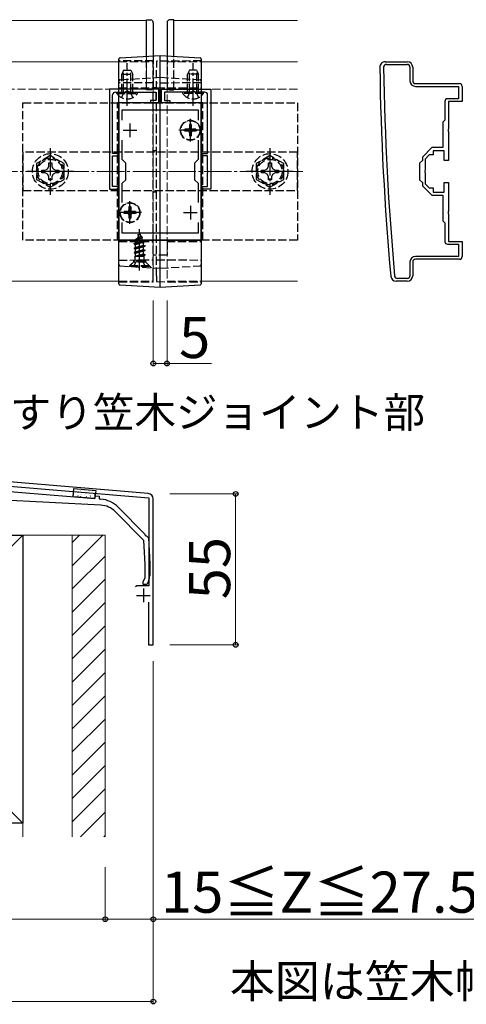
# Model space of a CAD drawing. Extents: x 0 to 1751, y 0 to 2615.
# Drawn here: x 1258 to 1420, y 379 to 738 of the extents above; entities that cross this region are included whole.
import ezdxf

# ---------------------------------------------------------------- set-up
doc = ezdxf.new("R2010")
doc.units = 0
doc.linetypes.add('YCENTER_1', pattern=[13, 10, -1, 1, -1])
doc.linetypes.add('YHIDDEN_1', pattern=[4, 3, -1])
for name, color, linetype, lineweight in [('USER1', 3, 'CONTINUOUS', 13), ('YKK_11', 7, 'CONTINUOUS', 30), ('YKK_12', 2, 'CONTINUOUS', 13), ('YKK_13', 4, 'CONTINUOUS', 30), ('YKK_D', 6, 'CONTINUOUS', 13), ('YSS_K', 3, 'CONTINUOUS', 13), ('YSS_KE', 3, 'CONTINUOUS', 30)]:
    doc.layers.add(name, color=color, linetype=linetype, lineweight=lineweight)
doc.styles.add('text-b', font='txt')

msp = doc.modelspace()

# ---------------------------------------------------------------- linework, layer by layer
at = {"layer": 'YKK_11', "linetype": 'ByBlock', "lineweight": -2, "ltscale": 0.5}
for p, q in [((1390.77, 722.78), (1398.77, 722.78)), ((1391.17, 721.78), (1398.77, 721.78)), ((1399.77, 720.78), (1399.77, 715.78)), ((1400.77, 720.78), (1400.77, 715.78)), ((1401.77, 714.78), (1417.77, 714.78)), ((1290.27, 712.78), (1290.27, 676.28)), ((1308.27, 712.78), (1290.27, 712.78)), ((1291.47, 689.28), (1291.47, 710.68)), ((1292.47, 711.68), (1296.31, 711.68)), ((1296.31, 711.68), (1296.5, 711.8)), ((1296.5, 711.8), (1297.05, 711.8)), ((1297.05, 711.8), (1297.23, 711.68)), ((1297.23, 711.68), (1307.17, 711.68)), ((1307.17, 711.68), (1307.17, 708.58)), ((1308.27, 707.78), (1308.27, 712.78)), ((1309.27, 707.78), (1309.27, 712.78)), ((1309.27, 712.78), (1327.27, 712.78)), ((1320.31, 711.68), (1310.37, 711.68)), ((1310.37, 711.68), (1310.37, 708.58)), ((1320.5, 711.8), (1320.31, 711.68)), ((1321.05, 711.8), (1320.5, 711.8)), ((1321.23, 711.68), (1321.05, 711.8)), ((1325.07, 711.68), (1321.23, 711.68)), ((1326.07, 689.28), (1326.07, 710.68)), ((1327.27, 712.78), (1327.27, 676.28)), ((1401.77, 713.78), (1417.47, 713.78)), ((1417.47, 713.78), (1417.47, 709.28)), ((1418.77, 713.78), (1418.77, 708.28)), ((1293.77, 707.78), (1293.77, 657.78)), ((1323.77, 707.78), (1293.77, 707.78)), ((1307.17, 708.58), (1305.27, 708.58)), ((1305.27, 708.58), (1305.27, 707.78)), ((1305.27, 707.78), (1308.27, 707.78)), ((1312.27, 707.78), (1309.27, 707.78)), ((1310.37, 708.58), (1312.27, 708.58)), ((1312.27, 708.58), (1312.27, 707.78)), ((1323.77, 657.78), (1323.77, 707.78)), ((1412.47, 708.28), (1412.47, 701.48)), ((1417.47, 709.28), (1413.47, 709.28)), ((1418.77, 708.28), (1413.77, 708.28)), ((1413.77, 708.28), (1413.77, 698.24)), ((1294.97, 701.41), (1294.97, 705.28)), ((1294.97, 705.28), (1322.57, 705.28)), ((1322.57, 705.28), (1322.57, 701.41)), ((1412.47, 701.48), (1411.77, 700.78)), ((1411.77, 700.78), (1411.77, 691.48)), ((1413.77, 698.24), (1413.65, 698.06)), ((1413.65, 698.06), (1413.65, 697.51)), ((1413.65, 697.51), (1413.77, 697.32)), ((1413.77, 697.32), (1413.77, 686.78)), ((1294.97, 687.08), (1294.97, 694.15)), ((1322.57, 694.15), (1322.57, 687.08)), ((1293.47, 689.28), (1291.47, 689.28)), ((1293.47, 688.48), (1293.47, 689.28)), ((1324.07, 688.48), (1324.07, 689.28)), ((1324.07, 689.28), (1326.07, 689.28)), ((1407.77, 691.48), (1404.27, 687.98)), ((1411.77, 691.48), (1407.77, 691.48)), ((1412.27, 690.28), (1408.27, 690.28)), ((1408.27, 690.28), (1408.27, 688.78)), ((1412.27, 686.78), (1412.27, 690.28)), ((1291.47, 683.24), (1291.47, 688.48)), ((1291.47, 688.48), (1293.47, 688.48)), ((1296.27, 685.78), (1294.97, 687.08)), ((1296.27, 679.78), (1296.27, 685.78)), ((1322.57, 687.08), (1321.27, 685.78)), ((1321.27, 685.78), (1321.27, 679.78)), ((1326.07, 688.48), (1324.07, 688.48)), ((1326.07, 683.24), (1326.07, 688.48)), ((1404.27, 686.78), (1403.27, 685.78)), ((1403.27, 685.78), (1403.27, 679.78)), ((1404.27, 687.98), (1404.27, 686.78)), ((1406.77, 688.78), (1405.27, 687.28)), ((1405.27, 687.28), (1405.27, 683.24)), ((1408.27, 688.78), (1406.77, 688.78)), ((1413.77, 686.78), (1412.27, 686.78)), ((1291.35, 683.06), (1291.47, 683.24)), ((1291.35, 682.51), (1291.35, 683.06)), ((1291.47, 682.32), (1291.35, 682.51)), ((1291.47, 677.28), (1291.47, 682.32)), ((1326.19, 683.06), (1326.07, 683.24)), ((1326.07, 682.32), (1326.19, 682.51)), ((1326.07, 677.28), (1326.07, 682.32)), ((1326.19, 682.51), (1326.19, 683.06)), ((1405.27, 683.24), (1405.15, 683.06)), ((1405.15, 683.06), (1405.15, 682.51)), ((1405.15, 682.51), (1405.27, 682.32)), ((1405.27, 682.32), (1405.27, 678.28)), ((1294.97, 678.48), (1296.27, 679.78)), ((1294.97, 671.41), (1294.97, 678.48)), ((1321.27, 679.78), (1322.57, 678.48)), ((1322.57, 678.48), (1322.57, 671.41)), ((1403.27, 679.78), (1404.27, 678.78)), ((1404.27, 678.78), (1404.27, 677.58)), ((1405.27, 678.28), (1406.77, 676.78)), ((1412.27, 675.28), (1412.27, 678.78)), ((1412.27, 678.78), (1413.77, 678.78)), ((1413.77, 678.78), (1413.77, 668.24)), ((1290.27, 676.28), (1293.47, 676.28)), ((1293.47, 677.28), (1291.47, 677.28)), ((1293.47, 676.28), (1293.47, 677.28)), ((1324.07, 676.28), (1324.07, 677.28)), ((1324.07, 677.28), (1326.07, 677.28)), ((1327.27, 676.28), (1324.07, 676.28)), ((1404.27, 677.58), (1407.77, 674.08)), ((1406.77, 676.78), (1408.27, 676.78)), ((1408.27, 676.78), (1408.27, 675.28)), ((1408.27, 675.28), (1412.27, 675.28)), ((1407.77, 674.08), (1411.77, 674.08)), ((1411.77, 674.08), (1411.77, 664.78)), ((1413.77, 668.24), (1413.65, 668.06)), ((1413.65, 668.06), (1413.65, 667.51)), ((1413.65, 667.51), (1413.77, 667.32)), ((1294.97, 660.28), (1294.97, 664.15)), ((1322.57, 664.15), (1322.57, 660.28)), ((1411.77, 664.78), (1412.47, 664.08)), ((1412.47, 664.08), (1412.47, 657.28)), ((1413.77, 667.32), (1413.77, 657.28)), ((1322.57, 660.28), (1294.97, 660.28)), ((1293.77, 657.78), (1323.77, 657.78)), ((1413.77, 657.28), (1418.77, 657.28)), ((1418.77, 657.28), (1418.77, 651.78)), ((1413.47, 656.28), (1417.47, 656.28)), ((1417.47, 656.28), (1417.47, 651.78)), ((1399.77, 649.78), (1399.77, 644.78)), ((1400.77, 649.78), (1400.77, 644.78)), ((1417.47, 651.78), (1401.77, 651.78)), ((1417.77, 650.78), (1401.77, 650.78)), ((1398.77, 642.78), (1394.77, 642.78)), ((1398.77, 643.78), (1395.17, 643.78))]:
    msp.add_line(p, q, dxfattribs=at)
at = {"layer": 'YKK_11', "ltscale": 0.5}
for p, q in [((1297.77, 700.28), (1297.77, 695.28)), ((1319.77, 700.28), (1319.77, 695.28)), ((1295.27, 697.78), (1300.27, 697.78)), ((1317.27, 697.78), (1322.27, 697.78)), ((1295.27, 667.78), (1300.27, 667.78)), ((1297.77, 670.28), (1297.77, 665.28)), ((1317.27, 667.78), (1322.27, 667.78)), ((1319.77, 670.28), (1319.77, 665.28))]:
    msp.add_line(p, q, dxfattribs=at)
at = {"layer": 'YKK_11'}
for p, q in [((1304.44, 565.41), (1141.92, 578.95)), ((1206.73, 572.04), (1304.67, 563.88)), ((1304.67, 563.88), (1304.67, 531.75)), ((1306.27, 510.25), (1306.27, 563.41)), ((1300.26, 531.75), (1299.77, 531.38)), ((1304.67, 531.75), (1300.26, 531.75)), ((1300.17, 528.25), (1305.17, 528.25)), ((1302.67, 530.75), (1302.67, 525.75)), ((1304.57, 525.85), (1304.57, 510.25)), ((1304.57, 510.25), (1306.27, 510.25))]:
    msp.add_line(p, q, dxfattribs=at)
at = {"layer": 'YKK_11', "linetype": 'ByBlock', "lineweight": -2, "ltscale": 0.5}
for centre, radius, start, end in [((1390.77, 720.78), 2, 90, 180.8276), ((1391.17, 720.78), 1, 90, 180.8279), ((1398.77, 720.78), 2, 0, 90), ((1398.77, 720.78), 1, 0, 90), ((2388.67, 735.2), 1000, 180.82764, 185.19793), ((2388.67, 735.2), 998.6, 180.82796, 185.20003), ((1401.77, 715.78), 2, 180, 270), ((1401.77, 715.78), 1, 180, 270), ((1417.77, 713.78), 1, 0, 90), ((1292.47, 710.68), 1, 90, 180), ((1325.07, 710.68), 1, 0, 90), ((1413.47, 708.28), 1, 90, 180), ((1413.47, 657.28), 1, 180, 270), ((1401.77, 649.78), 2, 90, 180), ((1401.77, 649.78), 1, 90, 180), ((1417.77, 651.78), 1, 270, 360), ((1394.77, 644.78), 2, 185.1979, 270), ((1395.17, 644.78), 1, 185.2, 270), ((1398.77, 644.78), 2, 270, 360), ((1398.77, 644.78), 1, 270, 360)]:
    msp.add_arc(centre, radius, start, end, dxfattribs=at)
at = {"layer": 'YKK_11'}
msp.add_arc((1304.27, 563.41), 2, 0, 85.2364, dxfattribs=at)
at = {"layer": 'YKK_12'}
for p, q in [((853.77, 737.78), (1303.77, 737.78)), ((1303.77, 737.78), (1303.77, 724.78)), ((1313.77, 724.78), (1313.77, 737.78)), ((1313.77, 737.78), (1358.77, 737.78)), ((953.77, 722.78), (1293.77, 722.78)), ((1323.77, 722.78), (1358.77, 722.78)), ((953.77, 642.78), (1293.77, 642.78)), ((1323.77, 642.78), (1358.77, 642.78))]:
    msp.add_line(p, q, dxfattribs=at)
at = {"layer": 'YKK_12', "linetype": 'YHIDDEN_1'}
for p, q in [((1293.77, 722.78), (1306.27, 722.78)), ((1303.77, 724.78), (1303.77, 712.78)), ((1306.27, 722.78), (1306.27, 642.78)), ((1311.27, 722.78), (1311.27, 642.78)), ((1311.27, 722.78), (1323.77, 722.78)), ((1313.77, 712.78), (1313.77, 724.78)), ((1303.77, 712.78), (867.78, 712.78)), ((1358.77, 712.78), (1313.77, 712.78)), ((1293.77, 642.78), (1306.27, 642.78)), ((1311.27, 642.78), (1323.77, 642.78))]:
    msp.add_line(p, q, dxfattribs=at)
at = {"layer": 'YKK_12', "linetype": 'YCENTER_1'}
msp.add_line((1308.77, 647.78), (1308.77, 717.78), dxfattribs=at)
at = {"layer": 'YKK_13'}
for p, q in [((1303.77, 738.08), (1305.33, 737.99)), ((1303.77, 724.78), (1303.77, 738.08)), ((1306.27, 736.99), (1306.27, 736.69)), ((1306.27, 736.69), (1306.27, 724.93)), ((1311.27, 736.99), (1311.27, 736.69)), ((1311.27, 736.69), (1311.27, 724.93)), ((1313.77, 738.08), (1312.21, 737.99)), ((1313.77, 724.78), (1313.77, 738.08)), ((1294.24, 724.19), (1308.77, 725.08)), ((1308.77, 725.08), (1323.3, 724.19)), ((1308.77, 643.47), (1308.77, 721.74)), ((1293.77, 644.41), (1293.77, 720.86)), ((1323.77, 720.86), (1323.77, 644.41)), ((1308.77, 640.48), (1294.24, 641.37)), ((1323.3, 641.37), (1308.77, 640.48)), ((1277.07, 564.2), (1277.32, 567.19)), ((1277.32, 567.19), (1285.29, 566.53)), ((1285.04, 563.54), (1277.07, 564.2)), ((1285.29, 566.53), (1285.04, 563.54))]:
    msp.add_line(p, q, dxfattribs=at)
at = {"layer": 'YKK_13', "linetype": 'YHIDDEN_1'}
for p, q in [((1306.27, 724.93), (1306.27, 713.87)), ((1311.27, 724.93), (1311.27, 713.87)), ((1306.27, 723.04), (1293.77, 723.08)), ((1303.77, 712.48), (1303.77, 724.78)), ((1323.77, 723.08), (1307.47, 722.94)), ((1308.77, 721.79), (1308.77, 721.74)), ((1313.77, 712.48), (1313.77, 724.78)), ((1295.47, 719.68), (1294.77, 718.28)), ((1294.77, 711.68), (1294.77, 718.28)), ((1294.77, 718.28), (1298.77, 718.28)), ((1295.43, 711.68), (1295.43, 719.59)), ((1295.47, 719.68), (1298.07, 719.68)), ((1298.07, 719.68), (1298.77, 718.28)), ((1298.12, 711.68), (1298.12, 719.59)), ((1298.77, 711.68), (1298.77, 718.28)), ((1306.27, 644.62), (1306.27, 720.7)), ((1307.47, 644.72), (1307.47, 720.61)), ((1319.47, 719.68), (1318.77, 718.28)), ((1322.77, 718.28), (1318.77, 718.28)), ((1318.77, 711.68), (1318.77, 718.28)), ((1319.43, 711.68), (1319.43, 719.59)), ((1322.07, 719.68), (1319.47, 719.68)), ((1322.07, 719.68), (1322.77, 718.28)), ((1322.12, 711.68), (1322.12, 719.59)), ((1322.77, 711.68), (1322.77, 718.28)), ((1306.27, 715.04), (1293.77, 715.08)), ((1294.24, 716.19), (1308.77, 717.08)), ((1323.77, 715.08), (1307.47, 714.94)), ((1308.77, 717.08), (1323.3, 716.19)), ((1293.02, 711.17), (1293.02, 711.68)), ((1293.02, 711.68), (1300.52, 711.68)), ((1293.02, 711.17), (1300.52, 711.17)), ((1293.77, 713.28), (1306.27, 713.28)), ((1294.72, 709.67), (1295.63, 711.53)), ((1295.63, 711.53), (1296.77, 712.14)), ((1297.92, 711.53), (1296.77, 712.14)), ((1298.82, 709.67), (1297.92, 711.53)), ((1300.52, 711.17), (1300.52, 711.68)), ((1305.33, 712.58), (1303.77, 712.48)), ((1306.27, 713.87), (1306.27, 713.58)), ((1307.47, 713.28), (1306.27, 713.28)), ((1307.47, 713.28), (1323.77, 713.28)), ((1311.27, 713.87), (1311.27, 713.58)), ((1312.21, 712.58), (1313.77, 712.48)), ((1317.02, 711.17), (1317.02, 711.68)), ((1324.52, 711.68), (1317.02, 711.68)), ((1324.52, 711.17), (1317.02, 711.17)), ((1318.72, 709.67), (1319.63, 711.53)), ((1319.63, 711.53), (1320.77, 712.14)), ((1321.92, 711.53), (1320.77, 712.14)), ((1322.82, 709.67), (1321.92, 711.53)), ((1324.52, 711.17), (1324.52, 711.68)), ((1258.77, 657.78), (1258.77, 707.78)), ((1258.77, 707.78), (1358.77, 707.78)), ((1293.27, 657.78), (1293.27, 707.78)), ((1324.27, 707.78), (1293.27, 707.78)), ((1324.27, 657.78), (1324.27, 707.78)), ((1358.77, 707.78), (1358.77, 657.78)), ((1320.12, 699.83), (1319.42, 699.83)), ((1319.42, 699.83), (1319.42, 698.63)), ((1320.12, 699.83), (1320.12, 698.63)), ((1317.72, 698.13), (1317.72, 697.43)), ((1318.92, 698.13), (1317.72, 698.13)), ((1318.92, 697.43), (1317.72, 697.43)), ((1319.42, 696.93), (1319.42, 695.73)), ((1320.12, 696.93), (1320.12, 695.73)), ((1321.82, 698.13), (1320.62, 698.13)), ((1321.82, 697.43), (1320.62, 697.43)), ((1321.82, 698.13), (1321.82, 697.43)), ((1320.12, 695.73), (1319.42, 695.73)), ((1358.77, 689.78), (1258.77, 689.78)), ((1258.77, 689.78), (1258.77, 675.78)), ((1307.47, 690.28), (1306.27, 690.28)), ((1358.77, 675.78), (1358.77, 689.78)), ((1268.77, 688.56), (1263.77, 685.67)), ((1263.77, 685.67), (1263.77, 679.89)), ((1268.25, 684.64), (1268.27, 685.88)), ((1268.27, 685.88), (1269.27, 685.88)), ((1273.77, 685.67), (1268.77, 688.56)), ((1269.27, 685.88), (1269.29, 684.64)), ((1273.77, 679.89), (1273.77, 685.67)), ((1348.77, 688.56), (1343.77, 685.67)), ((1343.77, 685.67), (1343.77, 679.89)), ((1348.25, 684.64), (1348.27, 685.88)), ((1348.27, 685.88), (1349.27, 685.88)), ((1353.77, 685.67), (1348.77, 688.56)), ((1349.27, 685.88), (1349.29, 684.64)), ((1353.77, 679.89), (1353.77, 685.67)), ((1265.67, 683.28), (1266.92, 683.3)), ((1265.67, 682.28), (1265.67, 683.28)), ((1266.92, 682.26), (1265.67, 682.28)), ((1266.92, 683.3), (1267.79, 683.77)), ((1267.79, 681.8), (1266.92, 682.26)), ((1267.79, 683.77), (1268.25, 684.64)), ((1268.25, 680.93), (1267.79, 681.8)), ((1269.29, 684.64), (1269.76, 683.77)), ((1269.76, 681.8), (1269.29, 680.93)), ((1269.76, 683.77), (1270.63, 683.3)), ((1270.63, 682.26), (1269.76, 681.8)), ((1270.63, 683.3), (1271.87, 683.28)), ((1271.87, 682.28), (1270.63, 682.26)), ((1271.87, 683.28), (1271.87, 682.28)), ((1345.67, 683.28), (1346.92, 683.3)), ((1345.67, 682.28), (1345.67, 683.28)), ((1346.92, 682.26), (1345.67, 682.28)), ((1346.92, 683.3), (1347.79, 683.77)), ((1347.79, 681.8), (1346.92, 682.26)), ((1347.79, 683.77), (1348.25, 684.64)), ((1348.25, 680.93), (1347.79, 681.8)), ((1349.29, 684.64), (1349.76, 683.77)), ((1349.76, 681.8), (1349.29, 680.93)), ((1349.76, 683.77), (1350.63, 683.3)), ((1350.63, 682.26), (1349.76, 681.8)), ((1350.63, 683.3), (1351.87, 683.28)), ((1351.87, 682.28), (1350.63, 682.26)), ((1351.87, 683.28), (1351.87, 682.28)), ((1263.77, 679.89), (1268.77, 677.01)), ((1268.27, 679.68), (1268.25, 680.93)), ((1269.27, 679.68), (1268.27, 679.68)), ((1268.77, 677.01), (1273.77, 679.89)), ((1269.29, 680.93), (1269.27, 679.68)), ((1343.77, 679.89), (1348.77, 677.01)), ((1348.27, 679.68), (1348.25, 680.93)), ((1349.27, 679.68), (1348.27, 679.68)), ((1348.77, 677.01), (1353.77, 679.89)), ((1349.29, 680.93), (1349.27, 679.68)), ((1258.77, 675.78), (1358.77, 675.78)), ((1307.47, 675.28), (1306.27, 675.28)), ((1295.72, 668.13), (1295.72, 667.43)), ((1296.92, 668.13), (1295.72, 668.13)), ((1296.92, 667.43), (1295.72, 667.43)), ((1298.12, 669.83), (1297.42, 669.83)), ((1297.42, 669.83), (1297.42, 668.63)), ((1298.12, 669.83), (1298.12, 668.63)), ((1299.82, 668.13), (1298.62, 668.13)), ((1299.82, 667.43), (1298.62, 667.43)), ((1299.82, 668.13), (1299.82, 667.43)), ((1297.42, 666.93), (1297.42, 665.73)), ((1298.12, 665.73), (1297.42, 665.73)), ((1298.12, 666.93), (1298.12, 665.73)), ((1358.77, 657.78), (1258.77, 657.78)), ((1324.27, 657.78), (1293.27, 657.78)), ((1293.77, 657.28), (1306.27, 657.28)), ((1299.27, 656.46), (1303.02, 657.26)), ((1299.27, 656.36), (1303.02, 657.16)), ((1299.27, 656.46), (1299.85, 656.79)), ((1302.64, 656.93), (1299.8, 656.06)), ((1300.24, 657.74), (1299.85, 656.79)), ((1299.85, 656.79), (1302.34, 657.65)), ((1299.87, 658.05), (1302.32, 658.85)), ((1299.87, 657.95), (1302.32, 658.75)), ((1299.87, 658.05), (1300.52, 658.43)), ((1299.87, 657.95), (1299.87, 658.05)), ((1299.87, 657.95), (1300.24, 657.74)), ((1300.24, 657.74), (1301.97, 658.54)), ((1301.27, 660.23), (1300.52, 658.43)), ((1300.52, 658.43), (1301.7, 659.21)), ((1300.67, 659.64), (1301.14, 659.91)), ((1300.67, 659.54), (1300.67, 659.64)), ((1300.67, 659.54), (1300.93, 659.4)), ((1301.27, 660.23), (1301.7, 659.21)), ((1301.7, 659.21), (1302.32, 658.85)), ((1301.97, 658.54), (1302.32, 658.75)), ((1301.97, 658.54), (1302.34, 657.65)), ((1302.32, 658.75), (1302.32, 658.85)), ((1302.34, 657.65), (1303.02, 657.26)), ((1302.64, 656.93), (1303.02, 657.16)), ((1302.64, 656.93), (1302.75, 656.67)), ((1302.75, 655.97), (1302.75, 656.67)), ((1303.02, 657.16), (1303.02, 657.26)), ((1311.27, 657.28), (1311.27, 652.28)), ((1311.27, 657.28), (1323.77, 657.28)), ((1299.27, 656.36), (1299.27, 656.46)), ((1299.27, 656.36), (1299.8, 656.06)), ((1303.27, 655.67), (1299.27, 654.87)), ((1299.27, 654.77), (1303.27, 655.57)), ((1299.27, 654.87), (1299.8, 655.17)), ((1299.27, 654.77), (1299.27, 654.87)), ((1299.27, 654.77), (1299.8, 654.47)), ((1299.27, 653.28), (1303.27, 654.08)), ((1303.27, 653.98), (1299.27, 653.18)), ((1299.27, 653.28), (1299.8, 653.58)), ((1299.27, 653.18), (1299.27, 653.28)), ((1299.27, 653.18), (1299.8, 652.88)), ((1299.8, 655.17), (1299.8, 656.06)), ((1299.8, 655.17), (1302.75, 655.97)), ((1302.75, 655.26), (1299.8, 654.47)), ((1299.8, 653.58), (1299.8, 654.47)), ((1299.8, 653.58), (1302.75, 654.38)), ((1302.75, 653.67), (1299.8, 652.88)), ((1302.75, 655.97), (1303.27, 655.67)), ((1302.75, 655.26), (1303.27, 655.57)), ((1302.75, 654.38), (1302.75, 655.26)), ((1302.75, 654.38), (1303.27, 654.08)), ((1302.75, 653.67), (1303.27, 653.98)), ((1302.75, 652.79), (1302.75, 653.67)), ((1303.27, 655.57), (1303.27, 655.67)), ((1303.27, 653.98), (1303.27, 654.08)), ((1293.77, 650.48), (1306.27, 650.53)), ((1299.02, 649.73), (1297.46, 648.17)), ((1297.77, 648.48), (1299.4, 650.11)), ((1299.02, 650.5), (1299.02, 649.73)), ((1303.52, 649.73), (1299.02, 649.73)), ((1299.22, 648.23), (1300.13, 650.05)), ((1299.49, 651.82), (1299.8, 651.99)), ((1302.91, 651.82), (1299.49, 651.82)), ((1303.02, 650.23), (1299.52, 650.23)), ((1299.64, 650.68), (1299.64, 651.82)), ((1299.8, 651.99), (1299.8, 652.88)), ((1299.8, 651.99), (1302.75, 652.79)), ((1299.91, 651.82), (1303.27, 652.49)), ((1300.13, 650.05), (1301.27, 650.66)), ((1303.27, 652.39), (1300.42, 651.82)), ((1302.42, 650.05), (1301.27, 650.66)), ((1302.75, 652.08), (1301.77, 651.82)), ((1303.32, 648.23), (1302.42, 650.05)), ((1302.75, 652.79), (1303.27, 652.49)), ((1302.75, 652.08), (1303.27, 652.39)), ((1302.75, 651.82), (1302.75, 652.08)), ((1302.91, 650.68), (1302.91, 651.82)), ((1304.77, 648.48), (1303.14, 650.11)), ((1303.27, 652.39), (1303.27, 652.49)), ((1303.52, 649.73), (1303.52, 650.52)), ((1305.58, 647.68), (1303.52, 649.73)), ((1307.47, 652.28), (1306.27, 652.28)), ((1311.27, 652.28), (1307.47, 652.28)), ((1307.47, 650.62), (1323.77, 650.48)), ((1294.24, 648.37), (1308.77, 647.48)), ((1297.77, 648.23), (1297.77, 648.48)), ((1297.77, 648.48), (1304.77, 648.48)), ((1297.77, 648.23), (1304.77, 648.23)), ((1304.77, 648.23), (1304.77, 648.48)), ((1308.77, 647.48), (1323.3, 648.37)), ((1293.77, 642.48), (1306.27, 642.53)), ((1307.47, 642.62), (1323.77, 642.48))]:
    msp.add_line(p, q, dxfattribs=at)
at = {"layer": 'YKK_13', "linetype": 'YCENTER_1'}
for p, q in [((1296.77, 706.68), (1296.77, 722.18)), ((1320.77, 706.68), (1320.77, 722.18)), ((1319.77, 693.63), (1319.77, 701.93)), ((1323.92, 697.78), (1315.62, 697.78)), ((1268.77, 691.28), (1268.77, 674.28)), ((1348.77, 691.28), (1348.77, 674.28)), ((1277.27, 682.78), (1260.27, 682.78)), ((1357.27, 682.78), (1340.27, 682.78)), ((1297.77, 663.63), (1297.77, 671.93)), ((1301.92, 667.78), (1293.62, 667.78)), ((1301.27, 646.73), (1301.27, 661.73))]:
    msp.add_line(p, q, dxfattribs=at)
at = {"layer": 'YKK_13', "linetype": 'ByBlock', "lineweight": -2}
for p, q in [((1240.27, 567.25), (1285.04, 563.54)), ((1287.12, 561.16), (1243.47, 563.45)), ((1285.04, 563.54), (1285.12, 564.53)), ((1285.12, 564.53), (1286.62, 564.41)), ((1286.62, 564.41), (1286.54, 563.41)), ((1286.54, 563.41), (1287.18, 563.36)), ((1293.47, 560.41), (1303.16, 550.58)), ((1302.82, 548.22), (1292.4, 558.79)), ((1303.16, 550.58), (1303.21, 550.36)), ((1303.21, 550.36), (1303.59, 549.97)), ((1303.59, 549.97), (1303.81, 549.93)), ((1303.81, 549.93), (1304.47, 549.25)), ((1304.47, 549.25), (1304.97, 539.75)), ((1303.27, 539.71), (1302.82, 548.22)), ((1303.27, 534.75), (1303.27, 539.71)), ((1304.97, 539.75), (1304.97, 535.51)), ((1302.57, 533.25), (1303.27, 534.75)), ((1302.57, 532.25), (1302.57, 533.25)), ((1303.97, 532.25), (1302.57, 532.25)), ((1304.5, 533.39), (1303.97, 532.25))]:
    msp.add_line(p, q, dxfattribs=at)
at = {"layer": 'YKK_13', "linetype": 'Continuous'}
for p, q in [((1277.95, 567.07), (1277.99, 567.1)), ((1277.14, 564.44), (1277.15, 564.44)), ((1277.32, 564.87), (1277.37, 564.89)), ((1277.33, 564.67), (1277.35, 564.67)), ((1277.45, 566.16), (1277.48, 566.16)), ((1278.1, 565.3), (1278.12, 565.3)), ((1278.22, 566.79), (1278.24, 566.78)), ((1278.36, 566.14), (1278.36, 566.14)), ((1278.57, 564.81), (1278.58, 564.81)), ((1278.84, 564.55), (1278.87, 564.54)), ((1278.97, 566.04), (1278.99, 566.03)), ((1279.61, 565.17), (1279.64, 565.17)), ((1279.68, 564.3), (1279.73, 564.32)), ((1279.73, 566.66), (1279.76, 566.66)), ((1279.79, 566.52), (1279.79, 566.52)), ((1279.98, 565.18), (1279.98, 565.18)), ((1280.31, 566.51), (1280.35, 566.53)), ((1280.36, 564.42), (1280.38, 564.42)), ((1280.48, 565.91), (1280.51, 565.91)), ((1281.1, 565.07), (1281.14, 565.1)), ((1281.13, 565.05), (1281.15, 565.04)), ((1281.25, 566.54), (1281.27, 566.53)), ((1281.58, 565.6), (1281.58, 565.61)), ((1281.79, 564.28), (1281.8, 564.28)), ((1281.87, 564.29), (1281.9, 564.29)), ((1282, 565.78), (1282.02, 565.78)), ((1282.64, 564.92), (1282.67, 564.92)), ((1282.76, 566.41), (1282.79, 566.41)), ((1283.01, 565.98), (1283.02, 565.98)), ((1283.2, 564.65), (1283.21, 564.65)), ((1283.39, 564.17), (1283.41, 564.17)), ((1283.46, 564.51), (1283.5, 564.53)), ((1283.51, 565.66), (1283.54, 565.66)), ((1284.16, 564.79), (1284.18, 564.79)), ((1284.28, 566.28), (1284.3, 566.28)), ((1284.42, 566.35), (1284.42, 566.35)), ((1284.8, 565.07), (1284.81, 565.07)), ((1284.87, 565.28), (1284.92, 565.31)), ((1284.9, 564.04), (1284.93, 564.04)), ((1285.01, 563.74), (1285.02, 563.74)), ((1285.03, 565.53), (1285.05, 565.53))]:
    msp.add_line(p, q, dxfattribs=at)
at = {"layer": 'YKK_13', "linetype": 'YHIDDEN_1'}
for centre, radius in [((1319.77, 697.78), 3.65), ((1319.77, 697.78), 3.5), ((1268.77, 682.78), 6.5), ((1348.77, 682.78), 6.5), ((1268.77, 682.78), 4.91), ((1268.77, 682.78), 4.43), ((1348.77, 682.78), 4.91), ((1348.77, 682.78), 4.43), ((1297.77, 667.78), 3.65), ((1297.77, 667.78), 3.5)]:
    msp.add_circle(centre, radius, dxfattribs=at)
at = {"layer": 'YKK_13'}
for centre, radius, start, end in [((1305.27, 736.99), 1, 0, 86.5), ((1312.27, 736.99), 1, 93.5, 180), ((1294.27, 723.69), 0.5, 93.5, 180), ((1323.27, 723.69), 0.5, 0, 86.5), ((1294.27, 641.87), 0.5, 180, 266.5), ((1323.27, 641.87), 0.5, 273.5, 0)]:
    msp.add_arc(centre, radius, start, end, dxfattribs=at)
at = {"layer": 'YKK_13', "linetype": 'YHIDDEN_1'}
for centre, radius, start, end in [((1294.27, 715.69), 0.5, 93.5, 180), ((1323.27, 715.69), 0.5, 0, 86.5), ((1296.77, 713.71), 4.53, 214.0667, 325.9333), ((1305.27, 713.58), 1, 273.5, 0), ((1312.27, 713.58), 1, 180, 266.5), ((1320.77, 713.71), 4.53, 214.0667, 325.9333), ((1318.92, 698.63), 0.5, 270, 0), ((1318.92, 696.93), 0.5, 0, 90), ((1320.62, 698.63), 0.5, 180, 270), ((1320.62, 696.93), 0.5, 90, 180), ((1296.92, 668.63), 0.5, 270, 0), ((1296.92, 666.93), 0.5, 0, 90), ((1298.62, 668.63), 0.5, 180, 270), ((1298.62, 666.93), 0.5, 90, 180), ((1298.84, 650.68), 0.8, 315, 0), ((1303.71, 650.68), 0.8, 180, 225), ((1294.27, 648.87), 0.5, 180, 266.5), ((1323.27, 648.87), 0.5, 273.5, 0)]:
    msp.add_arc(centre, radius, start, end, dxfattribs=at)
at = {"layer": 'YKK_13', "linetype": 'ByBlock', "lineweight": -2}
for centre, radius, start, end in [((1286.71, 553.18), 8, 44.5818, 87), ((1286.35, 553.39), 10, 44.5818, 85.2551), ((1299.97, 535.51), 5, 335, 360)]:
    msp.add_arc(centre, radius, start, end, dxfattribs=at)
at = {"layer": 'YKK_13'}
for points in [[(1308.77, 721.74), (1308.77, 721.96), (1308.77, 722.18), (1308.77, 722.6), (1308.77, 722.82), (1308.77, 723.22), (1308.77, 723.41), (1308.77, 723.77), (1308.77, 723.95), (1308.77, 724.26), (1308.77, 724.39), (1308.77, 724.64), (1308.77, 724.74), (1308.77, 724.91), (1308.77, 724.97), (1308.77, 725.06), (1308.77, 725.08), (1308.77, 725.08)], [(1293.77, 720.86), (1293.77, 721.05), (1293.77, 721.23), (1293.77, 721.59), (1293.77, 721.77), (1293.77, 722.11), (1293.77, 722.28), (1293.77, 722.58), (1293.77, 722.73), (1293.77, 722.99), (1293.77, 723.11), (1293.77, 723.32), (1293.77, 723.41), (1293.77, 723.55), (1293.77, 723.6), (1293.77, 723.68), (1293.77, 723.69), (1293.77, 723.69)], [(1323.77, 723.69), (1323.77, 723.69), (1323.77, 723.68), (1323.77, 723.6), (1323.77, 723.55), (1323.77, 723.41), (1323.77, 723.32), (1323.77, 723.11), (1323.77, 722.99), (1323.77, 722.73), (1323.77, 722.58), (1323.77, 722.28), (1323.77, 722.11), (1323.77, 721.77), (1323.77, 721.59), (1323.77, 721.23), (1323.77, 721.05), (1323.77, 720.86)], [(1293.77, 641.87), (1293.77, 641.87), (1293.77, 641.89), (1293.77, 641.95), (1293.77, 642), (1293.77, 642.12), (1293.77, 642.2), (1293.77, 642.38), (1293.77, 642.48), (1293.77, 642.72), (1293.77, 642.84), (1293.77, 643.12), (1293.77, 643.27), (1293.77, 643.57), (1293.77, 643.73), (1293.77, 644.07), (1293.77, 644.24), (1293.77, 644.41)], [(1308.77, 640.48), (1308.77, 640.48), (1308.77, 640.5), (1308.77, 640.57), (1308.77, 640.63), (1308.77, 640.78), (1308.77, 640.87), (1308.77, 641.08), (1308.77, 641.2), (1308.77, 641.48), (1308.77, 641.63), (1308.77, 641.95), (1308.77, 642.13), (1308.77, 642.49), (1308.77, 642.68), (1308.77, 643.07), (1308.77, 643.27), (1308.77, 643.47)], [(1323.77, 644.41), (1323.77, 644.24), (1323.77, 644.07), (1323.77, 643.73), (1323.77, 643.57), (1323.77, 643.27), (1323.77, 643.12), (1323.77, 642.84), (1323.77, 642.72), (1323.77, 642.48), (1323.77, 642.38), (1323.77, 642.2), (1323.77, 642.12), (1323.77, 642), (1323.77, 641.95), (1323.77, 641.89), (1323.77, 641.87), (1323.77, 641.87)]]:
    msp.add_open_spline(points, degree=3, knots=[0, 0, 0, 0, 0.125, 0.125, 0.25, 0.25, 0.375, 0.375, 0.5, 0.5, 0.625, 0.625, 0.75, 0.75, 0.875, 0.875, 1, 1, 1, 1], dxfattribs=at)
at = {"layer": 'YKK_13', "linetype": 'YHIDDEN_1'}
for points, knots in [([(1306.27, 720.7), (1306.27, 720.86), (1306.27, 721.01), (1306.27, 721.31), (1306.27, 721.45), (1306.27, 721.74), (1306.27, 721.87), (1306.27, 722.12), (1306.27, 722.24), (1306.27, 722.57), (1306.27, 722.74), (1306.27, 722.98), (1306.27, 723.04), (1306.27, 723.04)], [0, 0, 0, 0, 0.125, 0.125, 0.25, 0.25, 0.375, 0.375, 0.5, 0.5, 0.75, 0.75, 1, 1, 1, 1]), ([(1307.47, 722.94), (1307.47, 722.94), (1307.47, 722.92), (1307.47, 722.86), (1307.47, 722.82), (1307.47, 722.7), (1307.47, 722.63), (1307.47, 722.46), (1307.47, 722.36), (1307.47, 722.04), (1307.47, 721.78), (1307.47, 721.22), (1307.47, 720.91), (1307.47, 720.61)], [0, 0, 0, 0, 0.125, 0.125, 0.25, 0.25, 0.375, 0.375, 0.5, 0.5, 0.75, 0.75, 1, 1, 1, 1]), ([(1306.27, 642.53), (1306.27, 642.53), (1306.27, 642.54), (1306.27, 642.59), (1306.27, 642.63), (1306.27, 642.73), (1306.27, 642.8), (1306.27, 642.94), (1306.27, 643.03), (1306.27, 643.22), (1306.27, 643.33), (1306.27, 643.55), (1306.27, 643.67), (1306.27, 644.05), (1306.27, 644.33), (1306.27, 644.62)], [0, 0, 0, 0, 0.125, 0.125, 0.25, 0.25, 0.375, 0.375, 0.5, 0.5, 0.625, 0.625, 0.75, 0.75, 1, 1, 1, 1]), ([(1307.47, 644.72), (1307.47, 644.57), (1307.47, 644.43), (1307.47, 644.16), (1307.47, 644.03), (1307.47, 643.77), (1307.47, 643.65), (1307.47, 643.43), (1307.47, 643.32), (1307.47, 643.13), (1307.47, 643.05), (1307.47, 642.9), (1307.47, 642.83), (1307.47, 642.68), (1307.47, 642.62), (1307.47, 642.62)], [0, 0, 0, 0, 0.125, 0.125, 0.25, 0.25, 0.375, 0.375, 0.5, 0.5, 0.625, 0.625, 0.75, 0.75, 1, 1, 1, 1])]:
    msp.add_open_spline(points, degree=3, knots=knots, dxfattribs=at)
at = {"layer": 'YKK_D'}
for p, q in [((1306.27, 635.78), (1306.27, 611.78)), ((1311.27, 635.78), (1311.27, 611.78)), ((1306.27, 612.78), (1311.27, 612.78)), ((1311.27, 612.78), (1327.46, 612.78)), ((1312.27, 565.25), (1337.27, 565.25)), ((1336.27, 510.25), (1336.27, 565.25)), ((1312.27, 510.25), (1337.27, 510.25)), ((1306.27, 504.25), (1306.27, 409.25)), ((1306.27, 504.25), (1306.27, 379.25)), ((1288.77, 429.25), (1288.77, 409.25)), ((1288.77, 424.28), (1288.77, 409.25)), ((1123.77, 410.25), (1288.77, 410.25)), ((1288.77, 410.25), (1306.27, 410.25)), ((1306.27, 410.25), (1424.53, 410.25)), ((1106.27, 380.25), (1306.27, 380.25))]:
    msp.add_line(p, q, dxfattribs=at)
at = {"layer": 'YKK_D', "linetype": 'ByBlock', "lineweight": -2}
for centre in [(1306.27, 612.78), (1311.27, 612.78), (1336.27, 565.25), (1336.27, 510.25), (1288.77, 410.25), (1288.77, 410.25), (1306.27, 410.25), (1306.27, 380.25)]:
    msp.add_circle(centre, 0.875, dxfattribs=at)
at = {"layer": 'YSS_K', "linetype": 'YCENTER_1'}
msp.add_line((908.77, 682.78), (1361.77, 682.78), dxfattribs=at)
at = {"layer": 'YSS_K'}
for p, q in [((1153.77, 550.25), (1258.77, 445.25)), ((1258.77, 550.25), (1153.77, 445.25)), ((1258.77, 550.25), (1276.77, 550.25)), ((1258.77, 440.25), (1258.77, 550.25)), ((1276.77, 550.25), (1276.77, 440.25)), ((1276.77, 550.25), (1288.77, 550.25)), ((1276.77, 550.25), (1276.77, 440.25)), ((1288.77, 550.25), (1288.77, 440.25))]:
    msp.add_line(p, q, dxfattribs=at)
at = {"layer": 'YSS_K', "linetype": 'Continuous'}
for p, q in [((1287.92, 550.25), (1276.77, 539.1)), ((1279.44, 550.25), (1276.77, 547.58)), ((1288.77, 542.61), (1276.77, 530.61)), ((1288.77, 534.13), (1276.77, 522.13)), ((1288.77, 525.64), (1276.77, 513.64)), ((1288.77, 517.16), (1276.77, 505.16)), ((1288.77, 508.67), (1276.77, 496.67)), ((1288.77, 500.19), (1276.77, 488.19)), ((1288.77, 491.7), (1276.77, 479.7)), ((1288.77, 483.22), (1276.77, 471.22)), ((1288.77, 474.73), (1276.77, 462.73)), ((1288.77, 466.25), (1276.77, 454.25)), ((1288.77, 457.76), (1276.77, 445.76)), ((1288.77, 449.28), (1279.75, 440.25)), ((1288.77, 440.79), (1288.23, 440.25))]:
    msp.add_line(p, q, dxfattribs=at)
at = {"layer": 'YSS_KE'}
for p, q in [((1153.77, 550.25), (1258.77, 550.25)), ((1258.77, 550.25), (1258.77, 445.25)), ((1258.77, 445.25), (1153.77, 445.25))]:
    msp.add_line(p, q, dxfattribs=at)

# ---------------------------------------------------------------- texts
at = {"layer": 'USER1', "style": 'text-b'}
for s, height, p in [('手すり笠木ジョイント部', 11.084, (1238.93, 589.45)), ('本図は笠木幅K＝200（躯体厚＝165）、見付60㎜を示す。', 12, (1334.18, 381.64))]:
    msp.add_text(s, height=height, dxfattribs=at).set_placement(p)
at = {"layer": 'YKK_D', "style": 'text-b'}
for s, p in [('5', (1315.66, 614.78)), ('15≦Z≦27.5', (1309.07, 412.62))]:
    msp.add_text(s, height=15, dxfattribs=at).set_placement(p)
msp.add_text('55', height=15, rotation=90, dxfattribs=at).set_placement((1334.27, 526.84))

doc.saveas('drawing.dxf')
